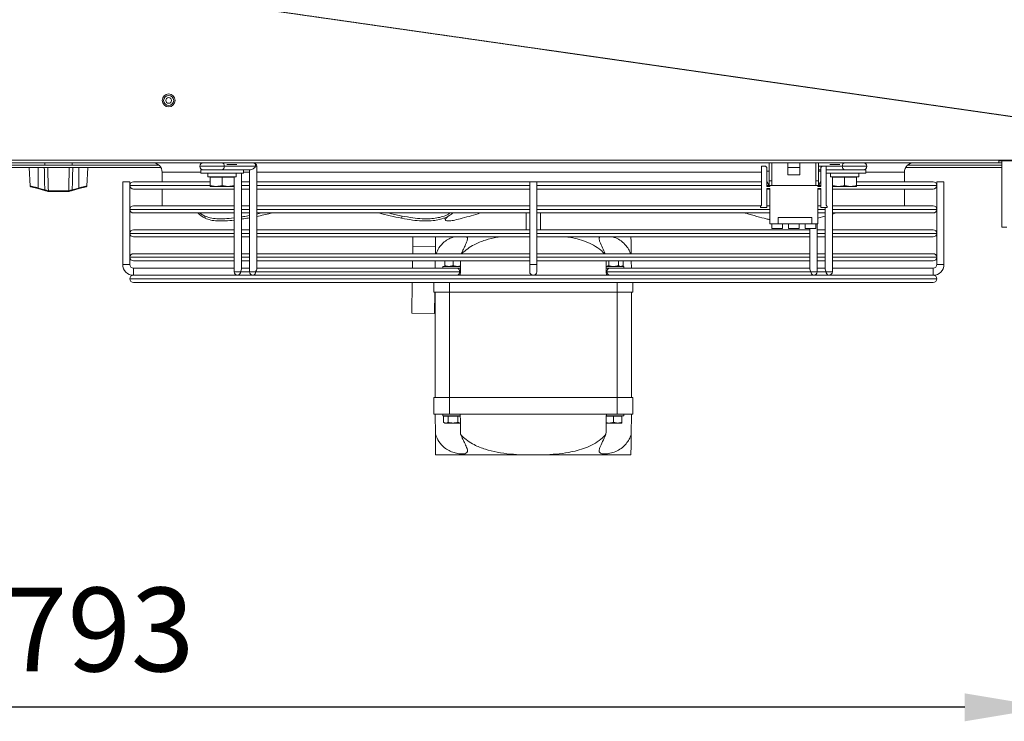
# Model space of a CAD drawing. Extents: x 1807 to 6606, y 15683 to 18008.
# Drawn here: x 5162 to 5573, y 15683 to 15976 of the extents above; entities that cross this region are included whole.
import ezdxf

# ---------------------------------------------------------------- set-up
doc = ezdxf.new("R2010")
doc.units = 0
doc.header["$MEASUREMENT"] = 0
doc.header["$PDMODE"] = 98
doc.header["$PDSIZE"] = -5
doc.linetypes.add('HIDDEN2', pattern=[0.1875, 0.125, -0.0625])
doc.layers.get('0').update_dxf_attribs({"linetype": 'CONTINUOUS'})
doc.layers.get('DEFPOINTS').update_dxf_attribs({"linetype": 'CONTINUOUS'})
doc.layers.add('COTAS', color=1, linetype='CONTINUOUS')
doc.styles.get("Standard").update_dxf_attribs({"font": 'ISOCP'})
doc.dimstyles.new('COTA', dxfattribs={"dimtxt": 35, "dimasz": 35, "dimexe": 0.2, "dimexo": 0.1, "dimgap": 15, "dimtad": 1, "dimdec": 5, "dimdsep": 46, "dimtxsty": 'Standard', "dimcen": 35, "dimclrd": 8, "dimclre": 8, "dimclrt": 1, "dimadec": 0, "dimazin": 0, "dimtfac": 1, "dimtdec": 5, "dimtofl": 0, "dimtmove": 0, "dimatfit": 3, "dimfxl": 1, "dimtvp": 1, "dimtolj": 1, "dimtzin": 0, "dimarcsym": 0})

# ---------------------------------------------------------------- blocks, each defined once
blk = doc.blocks.new('*D53')
at = {"layer": 'COTAS', "color": 8, "lineweight": -2, "transparency": 16777216}
for p, q in [((4798.72, 15888.95), (4798.72, 15688.41)), ((5591.72, 15888.95), (5591.72, 15688.41)), ((5556.72, 15688.61), (4833.72, 15688.61))]:
    blk.add_line(p, q, dxfattribs=at)
at = {"layer": 'COTAS', "color": 8, "transparency": 16777216}
for points in [[(4833.72, 15694.44), (4833.72, 15682.77), (4798.72, 15688.61)], [(5556.72, 15694.44), (5556.72, 15682.77), (5591.72, 15688.61)]]:
    blk.add_solid(points, dxfattribs=at)
at = {"layer": 'DEFPOINTS', "color": 0, "transparency": 16777216}
for p in [(4798.72, 15889.05), (5591.72, 15889.05), (4798.72, 15688.61)]:
    blk.add_point(p, dxfattribs=at)
at = {"layer": 'COTAS', "color": 1, "transparency": 16777216, "insert": (5195.22, 15721.11), "char_height": 35, "attachment_point": 5}
blk.add_mtext('\\A1;793', dxfattribs=at)

msp = doc.modelspace()

# ---------------------------------------------------------------- linework, layer by layer
at = {"color": 7, "linetype": 'Continuous', "lineweight": 15}
for p, q in [((2704.233514, 15917.03876), (5708.033514, 15917.03876)), ((5570.973514, 15916.02876), (4819.473514, 15916.02876)), ((5220.169265, 15915.02876), (5142.877762, 15915.02876)), ((5172.533514, 15916.02876), (5172.533514, 15915.02876)), ((5183.933514, 15915.02876), (5183.933514, 15916.02876)), ((5260.558061, 15914.528758), (5247.476585, 15914.528758)), ((5260.997343, 15871.589419), (5260.997401, 15914.528758)), ((5471.773514, 15914.52876), (5471.773514, 15898.27876)), ((5473.523514, 15914.52876), (5471.773514, 15914.52876)), ((5474.023514, 15914.02876), (5473.523514, 15914.52876)), ((5475.073514, 15916.02876), (5475.073514, 15908.52876)), ((5476.073514, 15908.52876), (5476.073514, 15916.02876)), ((5482.823514, 15914.02876), (5482.823514, 15916.02876)), ((5487.823514, 15914.02876), (5487.823514, 15916.02876)), ((5494.573514, 15916.02876), (5494.573514, 15908.52876)), ((5495.573514, 15908.52876), (5495.573514, 15916.02876)), ((5497.123514, 15914.52876), (5496.623514, 15914.02876)), ((5498.873514, 15914.52876), (5497.123514, 15914.52876)), ((5498.873514, 15898.27876), (5498.873514, 15914.52876)), ((5572.223514, 15915.02876), (5532.877762, 15915.02876)), ((5570.973514, 15916.82876), (5570.973514, 15916.02876)), ((5612.473514, 15916.82876), (5570.973514, 15916.82876)), ((5570.973514, 15916.02876), (5572.223514, 15916.02876)), ((5572.223514, 15889.04876), (5572.223514, 15916.82876)), ((5220.987615, 15914.02876), (5142.059412, 15914.02876)), ((5166.009436, 15914.02876), (5166.417288, 15906.246486)), ((5169.683514, 15914.02876), (5169.683514, 15905.463068)), ((5186.783514, 15914.02876), (5186.783514, 15905.463068)), ((5190.04974, 15906.246486), (5190.457592, 15914.02876)), ((5221.523514, 15912.02876), (5221.523514, 15908.028769)), ((5237.623514, 15913.02876), (5237.623514, 15911.62876)), ((5237.623514, 15913.02876), (5255.423514, 15913.02876)), ((5237.623514, 15911.62876), (5255.423514, 15911.62876)), ((5240.623514, 15911.62876), (5240.623514, 15910.12876)), ((5240.623514, 15910.12876), (5252.423514, 15910.12876)), ((5241.523514, 15910.02876), (5241.523514, 15906.575342)), ((5246.523514, 15910.02876), (5241.523514, 15910.02876)), ((5242.023514, 15910.12876), (5241.850309, 15910.02876)), ((5246.523514, 15910.02876), (5246.523514, 15906.575342)), ((5251.523514, 15910.02876), (5246.523514, 15910.02876)), ((5251.196719, 15910.02876), (5251.023514, 15910.12876)), ((5251.523514, 15910.02876), (5251.523514, 15906.575342)), ((5251.633434, 15910.12876), (5251.63338, 15870.52878)), ((5252.423514, 15910.12876), (5252.423514, 15911.62876)), ((5254.633382, 15871.589436), (5254.633436, 15911.62876)), ((5255.423514, 15911.62876), (5255.423514, 15913.02876)), ((5258.436739, 15913.02876), (5255.423514, 15913.02876)), ((5257.997399, 15913.02876), (5257.997341, 15870.528762)), ((5474.023514, 15906.02876), (5474.023514, 15914.02876)), ((5475.073514, 15912.52876), (5474.023514, 15912.52876)), ((5482.823514, 15914.02876), (5487.823514, 15914.02876)), ((5482.823514, 15911.02876), (5482.823514, 15914.02876)), ((5482.823514, 15911.02876), (5487.823514, 15911.02876)), ((5487.823514, 15911.02876), (5487.823514, 15914.02876)), ((5496.623514, 15913.028778), (5495.573514, 15913.028778)), ((5496.623514, 15912.52876), (5495.573514, 15912.52876)), ((5496.623514, 15914.02876), (5496.623514, 15906.02876)), ((5506.631219, 15913.028778), (5498.873514, 15913.028778)), ((5498.873514, 15913.02876), (5515.423514, 15913.02876)), ((5498.873514, 15911.62876), (5515.423514, 15911.62876)), ((5500.623514, 15911.62876), (5500.623514, 15910.12876)), ((5500.623514, 15910.12876), (5512.423514, 15910.12876)), ((5501.413647, 15870.528758), (5501.4137, 15910.12876)), ((5501.523514, 15910.02876), (5501.523514, 15906.575342)), ((5506.523514, 15910.02876), (5501.523514, 15910.02876)), ((5502.023514, 15910.12876), (5501.850309, 15910.02876)), ((5504.216364, 15913.028778), (5504.216334, 15913.02876)), ((5506.523514, 15910.02876), (5506.523514, 15906.575342)), ((5511.523514, 15910.02876), (5506.523514, 15910.02876)), ((5508.830693, 15913.02876), (5508.830666, 15913.028776)), ((5511.196719, 15910.02876), (5511.023514, 15910.12876)), ((5511.523514, 15910.02876), (5511.523514, 15906.575342)), ((5512.423514, 15910.12876), (5512.423514, 15911.62876)), ((5515.423514, 15911.62876), (5515.423514, 15913.02876)), ((5531.523514, 15908.028769), (5531.523514, 15912.02876)), ((5572.223514, 15914.02876), (5532.059412, 15914.02876)), ((5169.606852, 15905.188729), (5166.640423, 15905.972799)), ((5186.860175, 15905.188729), (5189.82685, 15905.972863)), ((5205.023514, 15908.028769), (5205.023514, 15873.528769)), ((5205.023514, 15908.028769), (5206.523514, 15908.028769)), ((5206.523514, 15908.028769), (5208.023514, 15908.028769)), ((5208.023514, 15873.528769), (5208.023514, 15908.028769)), ((5208.023514, 15906.529769), (5208.023514, 15906.527769)), ((5209.522514, 15908.028769), (5241.523514, 15908.028769)), ((5241.523514, 15906.575342), (5244.023514, 15906.12876)), ((5244.023514, 15906.12876), (5241.523514, 15906.12876)), ((5249.023514, 15906.12876), (5244.023514, 15906.12876)), ((5246.523514, 15906.575342), (5249.023514, 15906.12876)), ((5251.523514, 15906.12876), (5249.023514, 15906.12876)), ((5254.633431, 15908.028769), (5257.997392, 15908.028769)), ((5260.997392, 15908.028769), (5375.023514, 15908.028769)), ((5375.023514, 15908.028769), (5375.023514, 15873.528769)), ((5375.023514, 15908.028769), (5378.023514, 15908.028769)), ((5378.023514, 15873.528769), (5378.023514, 15908.028769)), ((5378.023514, 15908.028769), (5471.773514, 15908.028769)), ((5474.023514, 15908.20876), (5475.073514, 15906.52876)), ((5475.323514, 15906.02876), (5474.023514, 15906.02876)), ((5475.073514, 15908.52876), (5476.073514, 15908.52876)), ((5475.073514, 15908.52876), (5475.073514, 15906.52876)), ((5475.073514, 15906.52876), (5476.073514, 15906.52876)), ((5475.323514, 15906.52876), (5475.323514, 15906.02876)), ((5476.073514, 15906.52876), (5476.073514, 15908.52876)), ((5494.573514, 15906.52876), (5476.073514, 15906.52876)), ((5494.573514, 15908.52876), (5495.573514, 15908.52876)), ((5494.573514, 15908.52876), (5494.573514, 15906.52876)), ((5494.573514, 15906.52876), (5495.573514, 15906.52876)), ((5495.323514, 15906.02876), (5495.323514, 15906.52876)), ((5496.623514, 15906.02876), (5495.323514, 15906.02876)), ((5495.573514, 15906.52876), (5495.573514, 15908.52876)), ((5495.573514, 15906.52876), (5496.623514, 15908.20876)), ((5501.523514, 15906.575342), (5504.023514, 15906.12876)), ((5504.023514, 15906.12876), (5501.523514, 15906.12876)), ((5509.023514, 15906.12876), (5504.023514, 15906.12876)), ((5506.523514, 15906.575342), (5509.023514, 15906.12876)), ((5511.523514, 15906.12876), (5509.023514, 15906.12876)), ((5511.523514, 15908.028769), (5543.524514, 15908.028769)), ((5545.023514, 15908.028769), (5545.023514, 15873.528769)), ((5545.023514, 15908.028769), (5548.023514, 15908.028769)), ((5545.023514, 15906.527769), (5545.023514, 15906.529769)), ((5548.023514, 15873.528769), (5548.023514, 15908.028769)), ((5172.417661, 15904.445792), (5169.606852, 15905.188729)), ((5169.683514, 15905.463068), (5172.494323, 15904.720131)), ((5173.913874, 15904.312709), (5173.987662, 15904.31306)), ((5173.987662, 15904.31306), (5182.479366, 15904.31306)), ((5174.21024, 15904.02876), (5174.125374, 15904.02876)), ((5182.256788, 15904.02876), (5174.21024, 15904.02876)), ((5182.341654, 15904.02876), (5182.256788, 15904.02876)), ((5182.597193, 15904.061962), (5182.341654, 15904.02876)), ((5182.479366, 15904.31306), (5182.553154, 15904.312709)), ((5182.708757, 15904.3354), (5182.553154, 15904.312709)), ((5183.972705, 15904.720131), (5186.783514, 15905.463068)), ((5186.860175, 15905.188729), (5184.049366, 15904.445792)), ((5251.633427, 15905.028769), (5209.522514, 15905.028769)), ((5221.523514, 15905.028769), (5221.523514, 15898.028769)), ((5257.997388, 15905.028769), (5254.633427, 15905.028769)), ((5375.023514, 15905.028769), (5260.997388, 15905.028769)), ((5471.773514, 15905.028769), (5378.023514, 15905.028769)), ((5474.023514, 15905.27876), (5475.323514, 15905.27876)), ((5474.023514, 15897.27876), (5474.023514, 15905.27876)), ((5475.323514, 15905.028769), (5474.023514, 15905.028769)), ((5475.323514, 15905.27876), (5475.323514, 15890.52876)), ((5495.323514, 15905.27876), (5496.623514, 15905.27876)), ((5495.323514, 15890.52876), (5495.323514, 15905.27876)), ((5496.623514, 15905.028769), (5495.323514, 15905.028769)), ((5496.623514, 15905.27876), (5496.623514, 15897.27876)), ((5543.524514, 15905.028769), (5501.413694, 15905.028769)), ((5531.523514, 15898.028769), (5531.523514, 15905.028769)), ((5209.522514, 15898.028769), (5251.633418, 15898.028769)), ((5254.633418, 15898.028769), (5257.997379, 15898.028769)), ((5260.997379, 15898.028769), (5375.023514, 15898.028769)), ((5378.023514, 15898.028769), (5471.59852, 15898.028769)), ((5471.773514, 15898.27876), (5471.423514, 15897.77876)), ((5471.423514, 15897.77876), (5471.423514, 15897.27876)), ((5474.023514, 15898.028769), (5475.323514, 15898.028769)), ((5495.323514, 15898.028769), (5496.623514, 15898.028769)), ((5499.223514, 15897.77876), (5498.873514, 15898.27876)), ((5499.223514, 15897.27876), (5499.223514, 15897.77876)), ((5501.413684, 15898.028769), (5543.524514, 15898.028769)), ((5208.023514, 15896.529769), (5208.023514, 15896.527769)), ((5251.633413, 15895.028769), (5209.522514, 15895.028769)), ((5239.29955, 15893.768928), (5239.519739, 15892.841745)), ((5257.997375, 15895.028769), (5254.633413, 15895.028769)), ((5263.019609, 15895.028769), (5260.997374, 15894.574122)), ((5375.023514, 15895.028769), (5260.997375, 15895.028769)), ((5321.75397, 15893.768928), (5321.533782, 15892.841745)), ((5373.523514, 15895.028769), (5373.523514, 15888.028769)), ((5475.323514, 15895.028769), (5378.023514, 15895.028769)), ((5379.523514, 15888.028769), (5379.523514, 15895.028769)), ((5471.423514, 15897.27876), (5474.023514, 15897.27876)), ((5495.182027, 15892.841745), (5498.413678, 15893.652038)), ((5498.41368, 15895.028769), (5495.323514, 15895.028769)), ((5496.623514, 15897.27876), (5499.223514, 15897.27876)), ((5498.413616, 15893.652021), (5498.413624, 15888.028769)), ((5498.413683, 15897.27876), (5498.413649, 15871.589423)), ((5543.524514, 15895.028769), (5501.41368, 15895.028769)), ((5545.023514, 15896.527769), (5545.023514, 15896.529769)), ((5251.633351, 15892.033828), (5251.633357, 15888.028769)), ((5257.997311, 15893.038059), (5257.997318, 15888.028769)), ((5339.499824, 15892.972743), (5339.856096, 15892.045559)), ((5475.323514, 15890.52876), (5478.823514, 15890.52876)), ((5476.073514, 15890.52876), (5476.073514, 15888.52876)), ((5492.823514, 15893.12876), (5478.823514, 15893.12876)), ((5478.823514, 15893.12876), (5478.823514, 15890.52876)), ((5492.823514, 15890.52876), (5478.823514, 15890.52876)), ((5480.573514, 15888.52876), (5480.573514, 15890.52876)), ((5483.073514, 15890.52876), (5483.073514, 15888.52876)), ((5487.573514, 15888.52876), (5487.573514, 15890.52876)), ((5490.073514, 15890.52876), (5490.073514, 15888.52876)), ((5492.823514, 15893.12876), (5492.823514, 15890.52876)), ((5492.823514, 15890.52876), (5495.323514, 15890.52876)), ((5494.573514, 15888.52876), (5494.573514, 15890.52876)), ((5495.049686, 15870.528776), (5495.049713, 15890.52876)), ((5208.023514, 15886.529769), (5208.023514, 15886.527769)), ((5209.522514, 15888.028769), (5251.633357, 15888.028769)), ((5254.633357, 15888.028769), (5257.997318, 15888.028769)), ((5260.997318, 15888.028769), (5375.023514, 15888.028769)), ((5378.023514, 15888.028769), (5492.04971, 15888.028769)), ((5480.573514, 15888.52876), (5476.073514, 15888.52876)), ((5487.573514, 15888.52876), (5483.073514, 15888.52876)), ((5494.573514, 15888.52876), (5490.073514, 15888.52876)), ((5492.049662, 15888.52876), (5492.049662, 15888.028769)), ((5492.04971, 15888.52876), (5492.049687, 15871.58944)), ((5495.04971, 15888.028769), (5498.413671, 15888.028769)), ((5501.413671, 15888.028769), (5543.524514, 15888.028769)), ((5545.023514, 15886.527769), (5545.023514, 15886.529769)), ((5574.243514, 15889.04876), (5572.223514, 15889.04876)), ((5251.633361, 15885.028769), (5209.522514, 15885.028769)), ((5251.633361, 15885.028769), (5251.63337, 15878.028769)), ((5257.997322, 15885.028769), (5254.633361, 15885.028769)), ((5257.997322, 15885.028769), (5257.997331, 15878.028769)), ((5375.023514, 15885.028769), (5260.997322, 15885.028769)), ((5326.232151, 15885.028769), (5326.181421, 15881.153454)), ((5492.049706, 15885.028769), (5378.023514, 15885.028769)), ((5492.049667, 15885.028769), (5492.049676, 15878.028769)), ((5498.413667, 15885.028769), (5495.049706, 15885.028769)), ((5498.413628, 15885.028769), (5498.413637, 15878.028769)), ((5543.524514, 15885.028769), (5501.413667, 15885.028769)), ((5209.522514, 15878.028769), (5251.63337, 15878.028769)), ((5254.63337, 15878.028769), (5257.997331, 15878.028769)), ((5260.997331, 15878.028769), (5375.023514, 15878.028769)), ((5326.181421, 15881.153454), (5326.140516, 15878.028769)), ((5326.181421, 15881.153454), (5335.680607, 15881.029103)), ((5378.023514, 15878.028769), (5492.049696, 15878.028769)), ((5495.049696, 15878.028769), (5498.413657, 15878.028769)), ((5501.413657, 15878.028769), (5543.524514, 15878.028769)), ((5208.023514, 15873.528769), (5205.023514, 15873.528769)), ((5208.023514, 15876.529769), (5208.023514, 15876.527769)), ((5251.633374, 15875.028769), (5209.522514, 15875.028769)), ((5251.633374, 15875.028769), (5251.633378, 15872.028769)), ((5254.633378, 15872.028769), (5254.633374, 15875.028769)), ((5257.997335, 15875.028769), (5254.633374, 15875.028769)), ((5257.997335, 15875.028769), (5257.997339, 15872.028769)), ((5260.997339, 15872.028769), (5260.997335, 15875.028769)), ((5375.023514, 15875.028769), (5260.997335, 15875.028769)), ((5326.101244, 15875.028769), (5326.061972, 15872.02876)), ((5335.602058, 15875.028769), (5335.562786, 15872.02876)), ((5339.523514, 15873.041368), (5339.523514, 15875.028769)), ((5343.023514, 15873.041368), (5341.273514, 15872.72876)), ((5343.023514, 15873.041368), (5343.023514, 15875.028769)), ((5375.023514, 15873.528769), (5375.023514, 15870.528769)), ((5378.023514, 15873.528769), (5375.023514, 15873.528769)), ((5492.049692, 15875.028769), (5378.023514, 15875.028769)), ((5378.023514, 15870.528769), (5378.023514, 15873.528769)), ((5408.002788, 15873.041368), (5406.992425, 15872.72876)), ((5408.002788, 15873.041368), (5408.002788, 15875.028769)), ((5412.04424, 15873.041368), (5412.04424, 15875.028769)), ((5414.064966, 15873.041368), (5413.054603, 15872.72876)), ((5413.523514, 15872.72876), (5414.064966, 15873.041368)), ((5414.064966, 15873.041368), (5414.064966, 15875.028769)), ((5417.484242, 15872.02876), (5417.444969, 15875.028769)), ((5492.04968, 15875.028769), (5492.049684, 15872.028769)), ((5495.049684, 15872.028769), (5495.04968, 15875.028769)), ((5498.413653, 15875.028769), (5495.049692, 15875.028769)), ((5498.413641, 15875.028769), (5498.413645, 15872.028769)), ((5501.413645, 15872.028769), (5501.413641, 15875.028769)), ((5543.524514, 15875.028769), (5501.413653, 15875.028769)), ((5545.023514, 15876.527769), (5545.023514, 15876.529769)), ((5546.523514, 15873.528769), (5545.023514, 15873.528769)), ((5545.023514, 15873.528769), (5548.023514, 15873.528769)), ((5548.023514, 15873.528769), (5546.523514, 15873.528769)), ((5209.522514, 15869.028769), (5253.13338, 15869.028769)), ((5251.633378, 15872.028769), (5209.523514, 15872.028769)), ((5209.523514, 15872.028769), (5209.523514, 15869.028769)), ((5209.523514, 15870.528769), (5209.523514, 15872.028769)), ((5209.523514, 15869.028769), (5209.523514, 15870.528769)), ((5255.29687, 15869.028769), (5253.133378, 15869.028778)), ((5254.633378, 15872.028778), (5257.997339, 15872.028778)), ((5255.29687, 15869.028769), (5259.497341, 15869.028769)), ((5259.497339, 15869.02876), (5261.660831, 15869.028769)), ((5345.764369, 15870.528758), (5260.558002, 15870.528758)), ((5344.703711, 15872.02876), (5260.997339, 15872.02876)), ((5261.660831, 15869.028769), (5491.386192, 15869.028769)), ((5338.33975, 15872.028778), (5338.673514, 15872.028778)), ((5338.33975, 15869.02876), (5339.023514, 15869.028761)), ((5338.673514, 15872.72876), (5338.673514, 15872.02876)), ((5338.673514, 15872.72876), (5346.087381, 15872.72876)), ((5344.698637, 15872.02876), (5346.028355, 15872.02876)), ((5346.090508, 15872.964019), (5344.773514, 15872.72876)), ((5346.07539, 15872.027803), (5346.02173, 15872.028763)), ((5406.959647, 15872.72876), (5414.373514, 15872.72876)), ((5407.025301, 15872.028775), (5406.971638, 15872.027815)), ((5407.018673, 15872.02876), (5407.511033, 15872.02876)), ((5492.489026, 15870.52878), (5407.282659, 15870.52878)), ((5408.343321, 15872.028778), (5407.523499, 15872.028777)), ((5492.049688, 15872.028778), (5408.343321, 15872.028778)), ((5408.456556, 15869.028778), (5408.456541, 15869.028769)), ((5411.590486, 15869.028769), (5411.590471, 15869.028778)), ((5414.373514, 15872.02876), (5414.373514, 15872.72876)), ((5491.386192, 15869.028769), (5493.549684, 15869.028778)), ((5493.549686, 15869.028769), (5497.750153, 15869.028769)), ((5495.049688, 15872.02876), (5498.413649, 15872.02876)), ((5499.913645, 15869.02876), (5497.750153, 15869.028769)), ((5499.913647, 15869.028769), (5543.524514, 15869.028769)), ((5543.523514, 15872.028769), (5501.413649, 15872.028769)), ((5543.523514, 15870.528769), (5543.523514, 15872.028769)), ((5543.523514, 15872.028769), (5543.523514, 15869.028769)), ((5543.523514, 15869.028769), (5543.523514, 15870.528769)), ((5208.023514, 15867.529769), (5208.023514, 15867.527769)), ((5543.524514, 15866.028769), (5209.522514, 15866.028769)), ((5325.983428, 15866.028769), (5325.814912, 15853.155853)), ((5335.023514, 15862.02876), (5335.023514, 15866.028769)), ((5418.023514, 15866.028769), (5418.023514, 15862.02876)), ((5545.023514, 15867.527769), (5545.023514, 15867.529769)), ((5341.523514, 15862.02876), (5335.023514, 15862.02876)), ((5335.431879, 15862.02876), (5335.314098, 15853.031502)), ((5335.523514, 15862.02876), (5335.523514, 15818.02876)), ((5411.523514, 15862.02876), (5341.523514, 15862.02876)), ((5341.523514, 15862.02876), (5341.523514, 15818.02876)), ((5418.023514, 15862.02876), (5411.523514, 15862.02876)), ((5411.523514, 15862.02876), (5411.523514, 15818.02876)), ((5417.523514, 15862.02876), (5417.523514, 15818.02876)), ((5325.814912, 15853.155853), (5335.314098, 15853.031502)), ((5341.523514, 15818.02876), (5335.023514, 15818.02876)), ((5335.023514, 15818.02876), (5335.023514, 15811.02876)), ((5341.523514, 15811.02876), (5341.523514, 15818.02876)), ((5411.523514, 15818.02876), (5341.523514, 15818.02876)), ((5411.523514, 15818.02876), (5411.523514, 15811.02876)), ((5418.023514, 15818.02876), (5411.523514, 15818.02876)), ((5418.023514, 15811.02876), (5418.023514, 15818.02876)), ((5341.523514, 15811.02876), (5335.023514, 15811.02876)), ((5335.633434, 15802.631941), (5335.523514, 15811.02876)), ((5338.673514, 15811.02876), (5338.673514, 15810.32876)), ((5338.673514, 15810.32876), (5346.035706, 15810.32876)), ((5338.982062, 15810.22876), (5338.982062, 15807.641368)), ((5341.002788, 15810.22876), (5338.982062, 15810.22876)), ((5338.982062, 15807.641368), (5339.523514, 15807.32876)), ((5338.982062, 15807.641368), (5339.992425, 15807.32876)), ((5339.992425, 15807.32876), (5339.523514, 15807.32876)), ((5340.023514, 15810.32876), (5339.850309, 15810.22876)), ((5343.023514, 15807.32876), (5339.992425, 15807.32876)), ((5341.002788, 15810.22876), (5341.002788, 15807.641368)), ((5345.04424, 15810.22876), (5341.002788, 15810.22876)), ((5411.523514, 15811.02876), (5341.523514, 15811.02876)), ((5346.054603, 15807.32876), (5343.023514, 15807.32876)), ((5345.04424, 15810.22876), (5345.04424, 15807.641368)), ((5346.037443, 15810.22876), (5345.04424, 15810.22876)), ((5345.04424, 15807.641368), (5346.054603, 15807.32876)), ((5346.03583, 15810.32165), (5346.023514, 15810.32876)), ((5408.273514, 15807.32876), (5406.959647, 15807.32876)), ((5406.964506, 15807.562592), (5408.273514, 15807.32876)), ((5410.023514, 15810.22876), (5407.009584, 15810.22876)), ((5407.023514, 15810.32876), (5407.011198, 15810.32165)), ((5407.011322, 15810.32876), (5414.373514, 15810.32876)), ((5411.773514, 15807.32876), (5408.273514, 15807.32876)), ((5410.023514, 15810.22876), (5410.023514, 15807.641368)), ((5413.523514, 15810.22876), (5410.023514, 15810.22876)), ((5410.023514, 15807.641368), (5411.773514, 15807.32876)), ((5418.023514, 15811.02876), (5411.523514, 15811.02876)), ((5413.523514, 15807.32876), (5411.773514, 15807.32876)), ((5413.196719, 15810.22876), (5413.023514, 15810.32876)), ((5413.523514, 15810.22876), (5413.523514, 15807.641368)), ((5414.373514, 15810.32876), (5414.373514, 15811.02876)), ((5417.523514, 15811.02876), (5417.413593, 15802.631941)), ((5372.257493, 15794.02876), (5335.746056, 15794.02876)), ((5380.789535, 15794.02876), (5372.257493, 15794.02876)), ((5417.300972, 15794.02876), (5380.789535, 15794.02876))]:
    msp.add_line(p, q, dxfattribs=at)
at = {"color": 8, "linetype": 'Continuous', "lineweight": 15}
for p, q in [((5142.889145, 15915.03876), (5172.533514, 15915.03876)), ((5183.933514, 15915.03876), (5220.157883, 15915.03876)), ((5252.700188, 15915.27876), (5248.548036, 15915.27876)), ((5505.570561, 15914.52878), (5495.573514, 15914.52878)), ((5504.499323, 15915.27876), (5500.34673, 15915.27876)), ((5532.889145, 15915.03876), (5572.223514, 15915.03876)), ((5237.623514, 15912.02876), (5221.523514, 15912.02876)), ((5257.997397, 15912.02876), (5255.423514, 15912.02876)), ((5471.773514, 15912.02876), (5260.997397, 15912.02876)), ((5531.523514, 15912.02876), (5515.423514, 15912.02876)), ((5241.471132, 15906.529769), (5208.023514, 15906.529769)), ((5208.023514, 15906.527769), (5241.504819, 15906.527769)), ((5251.633429, 15906.529769), (5251.465295, 15906.529769)), ((5251.494993, 15906.527769), (5251.633429, 15906.527769)), ((5257.99739, 15906.529769), (5254.633429, 15906.529769)), ((5254.633429, 15906.527769), (5257.99739, 15906.527769)), ((5375.023514, 15906.529769), (5260.99739, 15906.529769)), ((5260.99739, 15906.527769), (5375.023514, 15906.527769)), ((5471.773514, 15906.529769), (5378.023514, 15906.529769)), ((5378.023514, 15906.527769), (5471.773514, 15906.527769)), ((5475.072883, 15906.529769), (5474.023514, 15906.529769)), ((5474.023514, 15906.527769), (5475.323514, 15906.527769)), ((5495.323514, 15906.527769), (5496.623514, 15906.527769)), ((5496.623514, 15906.529769), (5495.574144, 15906.529769)), ((5511.662242, 15906.527769), (5545.023514, 15906.527769)), ((5545.023514, 15906.529769), (5511.663638, 15906.529769)), ((5251.633415, 15896.529769), (5208.023514, 15896.529769)), ((5208.023514, 15896.527769), (5251.633415, 15896.527769)), ((5257.997377, 15896.529769), (5254.633415, 15896.529769)), ((5254.633415, 15896.527769), (5257.997377, 15896.527769)), ((5375.023514, 15896.529769), (5260.997377, 15896.529769)), ((5260.997377, 15896.527769), (5375.023514, 15896.527769)), ((5475.323514, 15896.529769), (5378.023514, 15896.529769)), ((5378.023514, 15896.527769), (5475.323514, 15896.527769)), ((5498.413682, 15896.529769), (5495.323514, 15896.529769)), ((5495.323514, 15896.527769), (5498.413682, 15896.527769)), ((5545.023514, 15896.529769), (5501.413682, 15896.529769)), ((5501.413682, 15896.527769), (5545.023514, 15896.527769)), ((5251.633402, 15886.529769), (5208.023514, 15886.529769)), ((5208.023514, 15886.527769), (5251.633402, 15886.527769)), ((5257.997363, 15886.529769), (5254.633402, 15886.529769)), ((5254.633402, 15886.527769), (5257.997363, 15886.527769)), ((5375.023514, 15886.529769), (5260.997363, 15886.529769)), ((5260.997363, 15886.527769), (5375.023514, 15886.527769)), ((5492.049708, 15886.529769), (5378.023514, 15886.529769)), ((5378.023514, 15886.527769), (5492.049708, 15886.527769)), ((5498.413669, 15886.529769), (5495.049708, 15886.529769)), ((5495.049708, 15886.527769), (5498.413669, 15886.527769)), ((5545.023514, 15886.529769), (5501.413669, 15886.529769)), ((5501.413669, 15886.527769), (5545.023514, 15886.527769)), ((5251.633389, 15876.529769), (5208.023514, 15876.529769)), ((5208.023514, 15876.527769), (5251.633389, 15876.527769)), ((5257.99735, 15876.529769), (5254.633389, 15876.529769)), ((5254.633389, 15876.527769), (5257.99735, 15876.527769)), ((5375.023514, 15876.529769), (5260.99735, 15876.529769)), ((5260.99735, 15876.527769), (5375.023514, 15876.527769)), ((5492.049694, 15876.529769), (5378.023514, 15876.529769)), ((5378.023514, 15876.527769), (5492.049694, 15876.527769)), ((5498.413655, 15876.529769), (5495.049694, 15876.529769)), ((5495.049694, 15876.527769), (5498.413655, 15876.527769)), ((5545.023514, 15876.529769), (5501.413655, 15876.529769)), ((5501.413655, 15876.527769), (5545.023514, 15876.527769)), ((5257.997341, 15870.528775), (5254.194041, 15870.528775)), ((5498.852987, 15870.528763), (5495.049686, 15870.528763)), ((5545.023514, 15867.529769), (5208.023514, 15867.529769)), ((5208.023514, 15867.527769), (5545.023514, 15867.527769)), ((5341.523514, 15866.028769), (5341.523514, 15862.02876)), ((5411.523514, 15862.02876), (5411.523514, 15866.028769))]:
    msp.add_line(p, q, dxfattribs=at)
at = {"color": 7, "linetype": 'HIDDEN2', "lineweight": 15, "flags": 128}
msp.add_lwpolyline([(4236.830153, 16127.069234), (4800.803396, 16046.326269), (4973.478244, 16021.606493), (5537.723881, 15940.831156), (5711.046225, 15916.019096)], dxfattribs=at)
at = {"color": 8, "linetype": 'Continuous', "lineweight": 15, "flags": 128}
for points in [[(5247.476585, 15914.528758), (5246.233945, 15914.528758), (5244.786859, 15914.528759), (5243.233945, 15914.528761), (5241.681031, 15914.528763), (5240.233945, 15914.528766), (5238.991304, 15914.528769), (5238.037792, 15914.528772), (5237.43839, 15914.528775), (5237.233945, 15914.528777)], [(5260.997401, 15914.528758), (5260.88322, 15914.528758), (5260.558061, 15914.528758)], [(5515.813201, 15914.528761), (5515.608756, 15914.528763), (5515.009354, 15914.528766), (5514.055842, 15914.528769), (5512.813201, 15914.528772), (5511.366116, 15914.528775), (5509.813201, 15914.528777), (5508.260287, 15914.528779), (5506.813201, 15914.52878), (5505.570561, 15914.52878)], [(5251.63338, 15870.52878), (5251.747561, 15870.528779), (5252.07272, 15870.528778), (5252.559355, 15870.528776), (5253.13338, 15870.528776), (5253.707406, 15870.528775), (5254.194041, 15870.528775)], [(5257.997341, 15870.528762), (5258.111522, 15870.528761), (5258.436681, 15870.52876), (5258.923316, 15870.528759), (5259.497341, 15870.528758), (5260.071367, 15870.528758), (5260.558002, 15870.528758)], [(5492.489026, 15870.52878), (5492.975661, 15870.52878), (5493.549686, 15870.52878), (5494.123711, 15870.528779), (5494.610346, 15870.528778), (5494.935505, 15870.528776), (5495.049686, 15870.528776)], [(5498.852987, 15870.528763), (5499.339622, 15870.528763), (5499.913647, 15870.528762), (5500.487672, 15870.528761), (5500.974307, 15870.52876), (5501.299466, 15870.528759), (5501.413647, 15870.528758)]]:
    msp.add_lwpolyline(points, dxfattribs=at)
at = {"color": 7, "linetype": 'Continuous', "lineweight": 15, "flags": 128}
for points in [[(5238.733947, 15916.028775), (5238.745412, 15916.028775), (5239.017673, 15916.028773), (5239.631511, 15916.02877), (5240.537197, 15916.028768), (5241.661358, 15916.028765), (5242.912921, 15916.028763), (5244.190491, 15916.028762), (5245.390567, 15916.028761), (5246.415927, 15916.02876)], [(5514.313203, 15916.028763), (5514.210364, 15916.028762), (5513.762759, 15916.028761), (5512.995184, 15916.02876)], [(5246.415923, 15913.02876), (5245.390563, 15913.028761), (5244.190487, 15913.028762), (5242.912916, 15913.028763), (5241.661354, 15913.028765), (5240.537193, 15913.028768), (5239.631507, 15913.02877), (5239.017669, 15913.028773), (5238.745408, 15913.028775), (5238.836782, 15913.028776), (5239.284387, 15913.028777), (5240.051962, 15913.028778)], [(5512.99518, 15913.02876), (5513.762755, 15913.028761), (5514.21036, 15913.028762), (5514.301734, 15913.028763), (5514.029473, 15913.028765), (5513.415635, 15913.028768), (5512.509949, 15913.02877), (5511.385788, 15913.028773), (5510.134226, 15913.028775), (5508.856655, 15913.028776), (5507.656579, 15913.028777), (5506.631219, 15913.028778)], [(5239.29955, 15893.768928), (5237.628037, 15894.737336), (5237.225763, 15895.028769)], [(5321.75397, 15893.768928), (5317.26474, 15894.737336), (5316.014502, 15895.028769)], [(5501.413679, 15894.52615), (5502.563176, 15894.896493), (5502.958345, 15895.028769)], [(5344.590516, 15872.028769), (5345.124166, 15872.028768), (5345.738004, 15872.028765), (5346.010265, 15872.028763), (5345.918891, 15872.028762), (5345.471286, 15872.028761), (5344.703711, 15872.02876)], [(5408.456541, 15869.028769), (5407.922862, 15869.02877), (5407.309024, 15869.028773), (5407.036763, 15869.028775), (5407.128137, 15869.028776), (5407.575742, 15869.028777), (5408.343317, 15869.028778)], [(5414.707278, 15869.02876), (5413.681918, 15869.028761), (5412.481841, 15869.028762), (5411.590497, 15869.028763)]]:
    msp.add_lwpolyline(points, dxfattribs=at)
at = {"color": 7, "linetype": 'Continuous', "lineweight": 15}
for radius in [2.7, 2.092833, 1.198896]:
    msp.add_circle((5224.233514, 15942.03876), radius, dxfattribs=at)
for centre, radius, start, end in [((5217.523514, 15912.02876), 4, 0, 90), ((5238.733945, 15914.528775), 1.5, 89.9999228, 179.9999228), ((5238.733945, 15914.528775), 1.5, 179.9999228, 269.9999228), ((5246.150762, 15914.341259), 1.339016, 281.42160196, 8.04941282), ((5246.150758, 15914.716259), 1.33902, 351.95047886, 78.57809465), ((5259.497401, 15914.52876), 1.5, 359.9999228, 90), ((5259.232234, 15914.716259), 1.33902, 351.95047886, 78.57809465), ((5506.896384, 15914.716279), 1.339016, 101.42160196, 188.04941282), ((5506.896388, 15914.341279), 1.33902, 171.95047886, 258.57809464), ((5514.313201, 15914.528763), 1.5, 269.9999228, 359.9999228), ((5514.313201, 15914.528763), 1.5, 359.9999228, 89.9999228), ((5535.523514, 15912.02876), 4, 90, 180), ((5166.716839, 15906.262903), 0.3, 183.09767715, 255.19448912), ((5189.750189, 15906.262903), 0.3, 284.80551088, 356.8733975), ((5209.522514, 15906.529769), 1.499, 90, 180), ((5209.522514, 15906.527769), 1.499, 180, 270), ((5543.524514, 15906.529769), 1.499, 0, 90), ((5543.524514, 15906.527769), 1.499, 270, 0), ((5164.614647, 15906.731638), 5.225197, 342.82552094, 345.94935577), ((5167.425456, 15905.988701), 5.225197, 342.82552094, 345.94935577), ((5173.982243, 15904.267304), 0.234096, 163.088816, 241.30278473), ((5174.174841, 15904.286349), 0.262295, 174.23216224, 259.12933312), ((5182.292187, 15904.286349), 0.262295, 280.87066688, 5.76783777), ((5182.484784, 15904.267304), 0.234096, 298.69721526, 16.911184), ((5189.041572, 15905.988701), 5.225197, 194.05064423, 197.17447906), ((5191.852381, 15906.731638), 5.225197, 194.05064423, 197.17447906), ((5209.522514, 15896.529769), 1.499, 90, 180), ((5543.524514, 15896.529769), 1.499, 0, 90), ((5209.522514, 15896.527769), 1.499, 180, 270), ((5243.683424, 15902.065526), 10.120001, 224.05365036, 245.70521863), ((5356.766567, 16067.058405), 177.743619, 255.4326538, 258.56696493), ((5280.419834, 16136.301495), 252.35753, 285.26000499, 287.04496617), ((5543.524514, 15896.527769), 1.499, 270, 0), ((5209.522514, 15886.529769), 1.499, 90, 180), ((5209.522514, 15886.527769), 1.499, 180, 270), ((5543.524514, 15886.529769), 1.499, 0, 90), ((5543.524514, 15886.527769), 1.499, 270, 0), ((5209.522514, 15876.529769), 1.499, 90, 180), ((5543.524514, 15876.529769), 1.499, 0, 90), ((5209.523514, 15873.528769), 4.5, 180, 270), ((5209.522514, 15876.527769), 1.499, 180, 270), ((5209.523514, 15873.528769), 1.5, 180, 270), ((5543.523514, 15873.528769), 1.5, 270, 0), ((5543.523514, 15873.528769), 4.5, 270, 0), ((5543.524514, 15876.527769), 1.499, 270, 0), ((5209.522514, 15867.529769), 1.499, 90, 180), ((5253.13338, 15870.528778), 1.5, 179.9999228, 270), ((5252.868217, 15870.341276), 1.339016, 281.42160196, 8.04941282), ((5259.497341, 15870.52876), 1.5, 179.9999228, 270), ((5259.232178, 15870.341259), 1.339016, 281.42160196, 8.04941282), ((5344.438545, 15870.341259), 1.339016, 281.42160196, 8.04941282), ((5344.438542, 15870.716259), 1.33902, 351.95047886, 78.57809465), ((5376.523514, 15870.528769), 1.5, 180, 0), ((5408.608482, 15870.716279), 1.339016, 101.42160196, 188.04941282), ((5408.608486, 15870.341279), 1.33902, 171.95047886, 258.57809465), ((5493.814853, 15870.341279), 1.33902, 171.95047886, 258.57809464), ((5493.549686, 15870.528778), 1.5, 270, 359.9999228), ((5500.178814, 15870.341262), 1.33902, 171.95047886, 258.57809465), ((5499.913647, 15870.52876), 1.5, 270, 359.9999228), ((5543.524514, 15867.529769), 1.499, 0, 90), ((5209.522514, 15867.527769), 1.499, 180, 270), ((5543.524514, 15867.527769), 1.499, 270, 0)]:
    msp.add_arc(centre, radius, start, end, dxfattribs=at)
for centre, major_axis, ratio, start_param, end_param in [((5259.497401, 15914.52876), (1.385821, 1.385819), 0.4142141205, 3.5342907826, 5.1050871094), ((5341.523514, 16327.368816), (0, 572.92507), 0.0130907171, 3.7850937624, 3.8023504102), ((5411.523514, 16327.368816), (0, 572.92507), 0.0130907171, 2.4808348969, 2.4980915448), ((5253.13338, 15870.528778), (1.385821, 1.385819), 0.4142141205, 5.1050871094, 5.8904852728), ((5259.497341, 15870.52876), (1.385821, 1.385819), 0.4142141205, 5.1050871094, 5.8904852728), ((5493.549686, 15870.528778), (-1.385818, 1.38582), 0.4142130043, 0.392698129, 1.1780962924), ((5499.913647, 15870.52876), (-1.385818, 1.38582), 0.4142130043, 0.392698129, 1.1780962924), ((5341.523514, 15352.688705), (0, 572.92507), 0.0130907171, 5.6156405086, 5.6396841984), ((5411.523514, 15352.688705), (0, 572.92507), 0.0130907171, 0.6435011088, 0.6675447986)]:
    msp.add_ellipse(centre, major_axis=major_axis, ratio=ratio, start_param=start_param, end_param=end_param, dxfattribs=at)
for points, knots in [([(5172.494323, 15904.720131), (5172.461222, 15906.147966), (5172.389291, 15909.25082), (5172.319297, 15912.353718), (5172.281513, 15914.02876)], [0, 0, 0, 0, 0.4601683537, 1, 1, 1, 1]), ([(5173.727468, 15914.02876), (5173.771612, 15912.353721), (5173.856961, 15909.115148), (5173.945106, 15905.876587), (5173.987662, 15904.31306)], [0, 0, 0, 0, 0.5172152868, 1, 1, 1, 1]), ([(5182.479366, 15904.31306), (5182.521921, 15905.876587), (5182.610067, 15909.115148), (5182.695416, 15912.353721), (5182.739559, 15914.02876)], [0, 0, 0, 0, 0.4827847132, 1, 1, 1, 1]), ([(5184.185515, 15914.02876), (5184.14773, 15912.353718), (5184.077737, 15909.25082), (5184.005805, 15906.147966), (5183.972705, 15904.720131)], [0, 0, 0, 0, 0.5398316463, 1, 1, 1, 1]), ([(5241.523514, 15906.12876), (5241.523514, 15906.13424), (5241.523514, 15906.156662), (5241.523514, 15906.39514), (5241.523514, 15906.575342)], [0, 0, 0, 0, 0.2443658278, 1, 1, 1, 1]), ([(5244.023514, 15906.12876), (5244.082779, 15906.129207), (5244.926999, 15906.135561), (5245.754295, 15906.363451), (5246.523514, 15906.575342)], [0, 0, 0, 0, 0.0702005767, 1, 1, 1, 1]), ([(5249.023514, 15906.12876), (5249.082779, 15906.129207), (5249.926999, 15906.135561), (5250.754295, 15906.363451), (5251.523514, 15906.575342)], [0, 0, 0, 0, 0.0702005767, 1, 1, 1, 1]), ([(5251.523514, 15906.575342), (5251.523514, 15906.39514), (5251.523514, 15906.156662), (5251.523514, 15906.13424), (5251.523514, 15906.12876)], [0, 0, 0, 0, 0.7556341722, 1, 1, 1, 1]), ([(5501.523514, 15906.12876), (5501.523514, 15906.13424), (5501.523514, 15906.156662), (5501.523514, 15906.39514), (5501.523514, 15906.575342)], [0, 0, 0, 0, 0.2443658278, 1, 1, 1, 1]), ([(5504.023514, 15906.12876), (5504.082779, 15906.129207), (5504.926999, 15906.135561), (5505.754295, 15906.363451), (5506.523514, 15906.575342)], [0, 0, 0, 0, 0.0702005767, 1, 1, 1, 1]), ([(5509.023514, 15906.12876), (5509.082779, 15906.129207), (5509.926999, 15906.135561), (5510.754295, 15906.363451), (5511.523514, 15906.575342)], [0, 0, 0, 0, 0.0702005767, 1, 1, 1, 1]), ([(5511.523514, 15906.575342), (5511.523514, 15906.39514), (5511.523514, 15906.156662), (5511.523514, 15906.13424), (5511.523514, 15906.12876)], [0, 0, 0, 0, 0.7556341722, 1, 1, 1, 1]), ([(5173.869835, 15904.061962), (5173.653451, 15904.119155), (5173.209911, 15904.236389), (5172.685986, 15904.37487), (5172.417661, 15904.445792)], [0, 0, 0, 0, 0.4878570802, 1, 1, 1, 1]), ([(5172.494323, 15904.720131), (5172.727707, 15904.648613), (5173.182635, 15904.509205), (5173.569751, 15904.392321), (5173.75827, 15904.3354)], [0, 0, 0, 0, 0.5130141916, 1, 1, 1, 1]), ([(5173.913874, 15904.312709), (5173.899297, 15904.312918), (5173.849339, 15904.313637), (5173.796027, 15904.326377), (5173.75827, 15904.3354)], [0, 0, 0, 0, 0.2917730057, 1, 1, 1, 1]), ([(5174.125374, 15904.02876), (5174.101355, 15904.029166), (5174.017904, 15904.030573), (5173.931424, 15904.048906), (5173.869835, 15904.061962)], [0, 0, 0, 0, 0.2878206017, 1, 1, 1, 1]), ([(5184.049366, 15904.445792), (5183.781042, 15904.37487), (5183.257116, 15904.236389), (5182.813577, 15904.119155), (5182.597193, 15904.061962)], [0, 0, 0, 0, 0.5121429198, 1, 1, 1, 1]), ([(5182.708757, 15904.3354), (5182.897277, 15904.392321), (5183.284393, 15904.509205), (5183.73932, 15904.648613), (5183.972705, 15904.720131)], [0, 0, 0, 0, 0.4869858084, 1, 1, 1, 1]), ([(5251.633411, 15892.991939), (5251.553553, 15892.980615), (5250.176437, 15892.78535), (5247.660721, 15892.618088), (5244.280939, 15892.597501), (5241.34189, 15892.956782), (5240.001627, 15893.489744), (5239.29955, 15893.768928)], [0, 0, 0, 0, 0.0145516281, 0.2509387863, 0.4859596732, 0.7307276123, 1, 1, 1, 1]), ([(5257.997373, 15894.0065), (5257.130428, 15893.829082), (5255.993425, 15893.596396), (5254.89444, 15893.448357), (5254.633411, 15893.413195)], [0, 0, 0, 0, 0.7624822992, 1, 1, 1, 1]), ([(5267.308808, 15895.028769), (5267.156921, 15894.990435), (5265.089101, 15894.468547), (5262.96615, 15893.968434), (5261.020369, 15893.60433), (5260.99731, 15893.600015)], [0, 0, 0, 0, 0.07264541263, 0.98901019397, 1, 1, 1, 1]), ([(5342.9594, 15895.028769), (5342.91923, 15894.990367), (5342.372354, 15894.467556), (5340.954346, 15893.610576), (5338.69764, 15892.625935), (5336.103031, 15891.995716), (5333.277656, 15891.675633), (5329.914119, 15891.674555), (5325.941869, 15892.028394), (5323.049111, 15892.562146), (5321.533782, 15892.841745)], [0, 0, 0, 0, 0.014136139, 0.1924524216, 0.3602345487, 0.4875041553, 0.6104405158, 0.7326663283, 0.8599612281, 1, 1, 1, 1]), ([(5341.808348, 15895.028769), (5341.566926, 15894.862804), (5340.720684, 15894.281059), (5338.89729, 15893.559817), (5336.327885, 15892.921378), (5333.496623, 15892.603215), (5330.134646, 15892.601628), (5326.161961, 15892.955609), (5323.269266, 15893.489341), (5321.75397, 15893.768928)], [0, 0, 0, 0, 0.07658212214, 0.2684383296, 0.41396911094, 0.55454489395, 0.69430817655, 0.8398678802, 1, 1, 1, 1]), ([(5340.919143, 15893.666675), (5340.897319, 15893.648722), (5340.378018, 15893.22155), (5339.929426, 15892.637206), (5339.746365, 15891.993155), (5340.259506, 15891.676303), (5341.539798, 15891.674369), (5343.69406, 15892.028447), (5345.758716, 15892.562165), (5346.840256, 15892.841745)], [0, 0, 0, 0, 0.0090325522, 0.2149233637, 0.3710999663, 0.5219591042, 0.6719463058, 0.8281539465, 1, 1, 1, 1]), ([(5464.994456, 15895.028769), (5465.121556, 15894.990357), (5466.851924, 15894.467404), (5469.865637, 15893.620923), (5473.252635, 15892.709254), (5474.836051, 15892.369499), (5475.323514, 15892.264904)], [0, 0, 0, 0, 0.0325072382, 0.4425604974, 0.8283895817, 1, 1, 1, 1]), ([(5251.633351, 15892.033828), (5251.626997, 15892.032935), (5250.324684, 15891.849914), (5247.882106, 15891.692574), (5244.500795, 15891.669854), (5241.562173, 15892.02973), (5240.221848, 15892.562605), (5239.519739, 15892.841745)], [0, 0, 0, 0, 0.0011748231, 0.2407707795, 0.4789819183, 0.7270724191, 1, 1, 1, 1]), ([(5257.997311, 15893.038059), (5257.204997, 15892.877096), (5256.067131, 15892.645932), (5254.96734, 15892.499541), (5254.633351, 15892.455084)], [0, 0, 0, 0, 0.6963158538, 1, 1, 1, 1]), ([(5335.732965, 15885.028769), (5335.732761, 15885.013123), (5335.730476, 15884.838573), (5335.722485, 15884.228187), (5335.708486, 15883.158772), (5335.688402, 15881.624589), (5335.666245, 15879.93203), (5335.648077, 15878.544168), (5335.64133, 15878.028769)], [0, 0, 0, 0, 0.0209067107, 0.2332452349, 0.4454232383, 0.65974569, 0.8736425119, 1, 1, 1, 1]), ([(5343.288177, 15885.028769), (5342.624037, 15884.789096), (5341.215417, 15884.280757), (5338.981556, 15882.791756), (5337.04484, 15880.718284), (5336.278597, 15878.877713), (5335.925176, 15878.028769)], [0, 0, 0, 0, 0.1936687986, 0.4107649304, 0.7282216966, 1, 1, 1, 1]), ([(5346.441792, 15878.028769), (5346.665004, 15878.524652), (5347.202558, 15879.718869), (5348.129297, 15881.57157), (5348.888681, 15883.340049), (5349.173742, 15884.551852), (5348.80201, 15884.903272), (5348.669259, 15885.028769)], [0, 0, 0, 0, 0.1549455494, 0.3731499726, 0.6429930343, 0.8725079022, 1, 1, 1, 1]), ([(5346.716553, 15878.028769), (5346.720162, 15878.032729), (5347.432242, 15878.813924), (5349.075725, 15880.165991), (5352.316376, 15882.173732), (5356.487407, 15883.798984), (5360.017707, 15884.740007), (5361.940231, 15884.997371), (5362.174779, 15885.028769)], [0, 0, 0, 0, 0.0009321952, 0.1838952071, 0.3671769605, 0.6626128216, 0.9588387932, 1, 1, 1, 1]), ([(5390.950372, 15885.028769), (5391.06863, 15885.013123), (5392.387968, 15884.838573), (5394.862426, 15884.228187), (5398.352133, 15883.158772), (5401.674032, 15881.624589), (5404.383394, 15879.93203), (5405.746364, 15878.544168), (5406.252519, 15878.028769)], [0, 0, 0, 0, 0.0209067107, 0.2332452349, 0.4454232383, 0.65974569, 0.8736425119, 1, 1, 1, 1]), ([(5404.251918, 15885.028769), (5404.140384, 15884.789096), (5403.903824, 15884.280757), (5404.35155, 15882.791756), (5405.360267, 15880.718284), (5406.208978, 15878.877713), (5406.600437, 15878.028769)], [0, 0, 0, 0, 0.1936687986, 0.4107649304, 0.7282216966, 1, 1, 1, 1]), ([(5417.155029, 15878.028769), (5416.960136, 15878.524652), (5416.490783, 15879.718869), (5415.240063, 15881.57157), (5413.366809, 15883.340049), (5411.283198, 15884.551852), (5410.044496, 15884.903272), (5409.602139, 15885.028769)], [0, 0, 0, 0, 0.15494554937, 0.37314997256, 0.64299303431, 0.87250790219, 1, 1, 1, 1]), ([(5417.405697, 15878.028769), (5417.405645, 15878.032729), (5417.395419, 15878.813924), (5417.377719, 15880.165991), (5417.351437, 15882.173732), (5417.330161, 15883.798984), (5417.317842, 15884.740007), (5417.314473, 15884.997371), (5417.314062, 15885.028769)], [0, 0, 0, 0, 0.0009321952, 0.1838952071, 0.3671769605, 0.6626128216, 0.9588387932, 1, 1, 1, 1]), ([(5341.273514, 15872.72876), (5341.232044, 15872.729072), (5340.64109, 15872.733519), (5340.061983, 15872.893041), (5339.523514, 15873.041368)], [0, 0, 0, 0, 0.0701742245, 1, 1, 1, 1]), ([(5339.523514, 15873.041368), (5339.523514, 15872.994177), (5339.523514, 15872.810949), (5339.523514, 15872.763781), (5339.523514, 15872.72876)], [0, 0, 0, 0, 0.2575512599, 1, 1, 1, 1]), ([(5344.773514, 15872.72876), (5344.732044, 15872.729072), (5344.14109, 15872.733519), (5343.561983, 15872.893041), (5343.023514, 15873.041368)], [0, 0, 0, 0, 0.0701742245, 1, 1, 1, 1]), ([(5410.023514, 15872.72876), (5409.839773, 15872.733401), (5409.155791, 15872.750674), (5408.489841, 15872.918573), (5408.002788, 15873.041368)], [0, 0, 0, 0, 0.2686339653, 1, 1, 1, 1]), ([(5412.04424, 15873.041368), (5411.874596, 15872.994177), (5411.215918, 15872.810949), (5410.531591, 15872.763781), (5410.023514, 15872.72876)], [0, 0, 0, 0, 0.2575512599, 1, 1, 1, 1]), ([(5413.054603, 15872.72876), (5413.03066, 15872.729072), (5412.689472, 15872.733519), (5412.355125, 15872.893041), (5412.04424, 15873.041368)], [0, 0, 0, 0, 0.07017422446, 1, 1, 1, 1]), ([(5339.992425, 15807.32876), (5340.016367, 15807.329072), (5340.357555, 15807.333519), (5340.691903, 15807.493041), (5341.002788, 15807.641368)], [0, 0, 0, 0, 0.0701742245, 1, 1, 1, 1]), ([(5341.002788, 15807.641368), (5341.517165, 15807.513041), (5342.183701, 15807.346755), (5342.867431, 15807.332105), (5343.023514, 15807.32876)], [0, 0, 0, 0, 0.771718541, 1, 1, 1, 1]), ([(5343.023514, 15807.32876), (5343.566393, 15807.368584), (5344.250514, 15807.418768), (5344.908412, 15807.603275), (5345.04424, 15807.641368)], [0, 0, 0, 0, 0.7935437473, 1, 1, 1, 1]), ([(5408.273514, 15807.32876), (5408.314984, 15807.329072), (5408.905938, 15807.333519), (5409.485045, 15807.493041), (5410.023514, 15807.641368)], [0, 0, 0, 0, 0.0701742245, 1, 1, 1, 1]), ([(5411.773514, 15807.32876), (5411.814984, 15807.329072), (5412.405938, 15807.333519), (5412.985045, 15807.493041), (5413.523514, 15807.641368)], [0, 0, 0, 0, 0.0701742245, 1, 1, 1, 1]), ([(5413.523514, 15807.641368), (5413.523514, 15807.513041), (5413.523514, 15807.346755), (5413.523514, 15807.332105), (5413.523514, 15807.32876)], [0, 0, 0, 0, 0.771718541, 1, 1, 1, 1]), ([(5335.746056, 15794.02876), (5335.7449, 15794.117072), (5335.742589, 15794.293639), (5335.734374, 15794.921127), (5335.722774, 15795.807291), (5335.708391, 15796.906001), (5335.688491, 15798.426147), (5335.663973, 15800.299066), (5335.642957, 15801.904473), (5335.633434, 15802.631941)], [0, 0, 0, 0, 0.1875256218, 0.374933671, 0.5037969914, 0.6325628955, 0.7626302155, 0.8924392306, 1, 1, 1, 1]), ([(5346.166461, 15802.631941), (5346.481937, 15801.930023), (5347.112246, 15800.527615), (5348.122762, 15798.487808), (5348.91773, 15796.700151), (5349.130419, 15795.361817), (5348.562745, 15794.632127), (5347.275244, 15794.368166), (5345.503296, 15794.461994), (5343.422167, 15794.911171), (5341.254956, 15795.772193), (5338.978312, 15797.255034), (5336.906968, 15799.522752), (5336.066701, 15801.574169), (5335.633434, 15802.631941)], [0, 0, 0, 0, 0.0770393107, 0.1539218514, 0.2489988432, 0.3298665263, 0.4110780009, 0.4842470769, 0.5553989702, 0.6264508034, 0.6979706272, 0.7731220589, 0.8830149911, 1, 1, 1, 1]), ([(5346.166461, 15802.631941), (5346.35147, 15802.425085), (5347.237683, 15801.434218), (5349.068932, 15799.884283), (5352.320101, 15797.891296), (5356.482, 15796.228031), (5361.559325, 15795.023319), (5366.837739, 15794.302045), (5370.45049, 15794.119876), (5372.257493, 15794.02876)], [0, 0, 0, 0, 0.0295199354, 0.141404264, 0.2534835074, 0.4341464875, 0.6152926308, 0.8075795115, 1, 1, 1, 1]), ([(5380.789535, 15794.02876), (5382.55068, 15794.117072), (5386.071866, 15794.293639), (5390.773891, 15794.921127), (5394.866011, 15795.807291), (5398.350064, 15796.906001), (5401.67873, 15798.426147), (5404.616514, 15800.299066), (5406.17456, 15801.904473), (5406.880566, 15802.631941)], [0, 0, 0, 0, 0.18752562175, 0.37493367097, 0.50379699138, 0.63256289549, 0.76263021546, 0.89243923061, 1, 1, 1, 1]), ([(5417.413593, 15802.631941), (5417.142533, 15801.930023), (5416.600964, 15800.527615), (5415.245169, 15798.487808), (5413.363612, 15796.700151), (5410.947532, 15795.361817), (5408.572943, 15794.632127), (5406.526698, 15794.368166), (5405.032128, 15794.461994), (5404.156782, 15794.911171), (5403.931006, 15795.772193), (5404.336409, 15797.255034), (5405.451172, 15799.522752), (5406.394275, 15801.574169), (5406.880566, 15802.631941)], [0, 0, 0, 0, 0.0770393107, 0.1539218514, 0.2489988432, 0.3298665263, 0.4110780009, 0.4842470769, 0.5553989702, 0.6264508034, 0.6979706272, 0.7731220589, 0.8830149911, 1, 1, 1, 1]), ([(5417.413593, 15802.631941), (5417.410885, 15802.425085), (5417.397914, 15801.434218), (5417.377625, 15799.884283), (5417.351535, 15797.891296), (5417.329762, 15796.228031), (5417.313991, 15795.023319), (5417.304549, 15794.302045), (5417.302164, 15794.119876), (5417.300972, 15794.02876)], [0, 0, 0, 0, 0.02951993539, 0.141404264, 0.25348350736, 0.4341464875, 0.61529263076, 0.80757951149, 1, 1, 1, 1])]:
    msp.add_open_spline(points, degree=3, knots=knots, dxfattribs=at)
at = {"color": 8, "linetype": 'Continuous', "lineweight": 15}
for points, knots in [([(5166.419703, 15906.246613), (5166.419671, 15906.24662), (5166.419539, 15906.246652), (5166.467316, 15906.235168), (5166.562263, 15906.212346), (5166.691315, 15906.18133), (5166.855092, 15906.141972), (5167.040113, 15906.097516), (5167.244978, 15906.048298), (5167.497372, 15905.987672), (5167.848973, 15905.903237), (5168.15886, 15905.828838), (5168.488724, 15905.749667), (5168.7351, 15905.690545), (5169.052763, 15905.614332), (5169.366686, 15905.539035), (5169.603925, 15905.482151), (5169.683514, 15905.463068)], [0, 0, 0, 0, 0.0323746231, 0.1346175169, 0.1868356586, 0.2499619934, 0.3524670572, 0.3913999886, 0.442677491, 0.5462323255, 0.5990563923, 0.7044420338, 0.7578969203, 0.812088596, 0.8586623221, 0.9525842557, 1, 1, 1, 1]), ([(5186.783514, 15905.463068), (5186.880906, 15905.48642), (5187.076455, 15905.533309), (5187.361303, 15905.601629), (5187.63656, 15905.667663), (5187.9019, 15905.731331), (5188.162743, 15905.793933), (5188.412906, 15905.853985), (5188.649534, 15905.910798), (5188.872407, 15905.964318), (5189.083057, 15906.014911), (5189.274787, 15906.060968), (5189.445862, 15906.102068), (5189.596725, 15906.138318), (5189.729371, 15906.170193), (5189.874524, 15906.205078), (5189.976668, 15906.229629), (5190.031633, 15906.242841), (5190.050515, 15906.24738), (5190.047972, 15906.246768), (5190.047324, 15906.246613)], [0, 0, 0, 0, 0.0579877398, 0.1164313858, 0.1706921814, 0.2253290593, 0.2811606785, 0.3374094379, 0.3914457767, 0.4458692784, 0.5015313713, 0.5576291914, 0.6103999921, 0.6635525886, 0.7179264577, 0.7727294405, 0.8760409201, 0.92850957, 0.9817758618, 1, 1, 1, 1])]:
    msp.add_open_spline(points, degree=3, knots=knots, dxfattribs=at)
at = {"color": 7, "linetype": 'Continuous', "lineweight": 15}
for points in [[(5173.987662, 15904.31306), (5173.992262, 15904.275332), (5174.001461, 15904.199877), (5174.053474, 15904.106407), (5174.125545, 15904.041385), (5174.182008, 15904.032968), (5174.21024, 15904.02876)], [(5182.479366, 15904.31306), (5182.474766, 15904.275332), (5182.465567, 15904.199877), (5182.413553, 15904.106407), (5182.341483, 15904.041385), (5182.28502, 15904.032968), (5182.256788, 15904.02876)]]:
    msp.add_open_spline(points, degree=3, dxfattribs=at)

# ---------------------------------------------------------------- dimensions: what is measured, and where the dimension line sits
at = {"layer": 'COTAS'}
dim = msp.add_linear_dim(base=(4798.723514, 15688.606086), p1=(5591.723514, 15889.04876), p2=(4798.723514, 15889.04876), dimstyle='COTA', override={"dimarcsym": 1}, dxfattribs=at)
dim.commit()
dim.dimension.update_dxf_attribs({"geometry": '*D53', "text_midpoint": (5195.223514, 15721.106086)})

doc.saveas('drawing.dxf')
